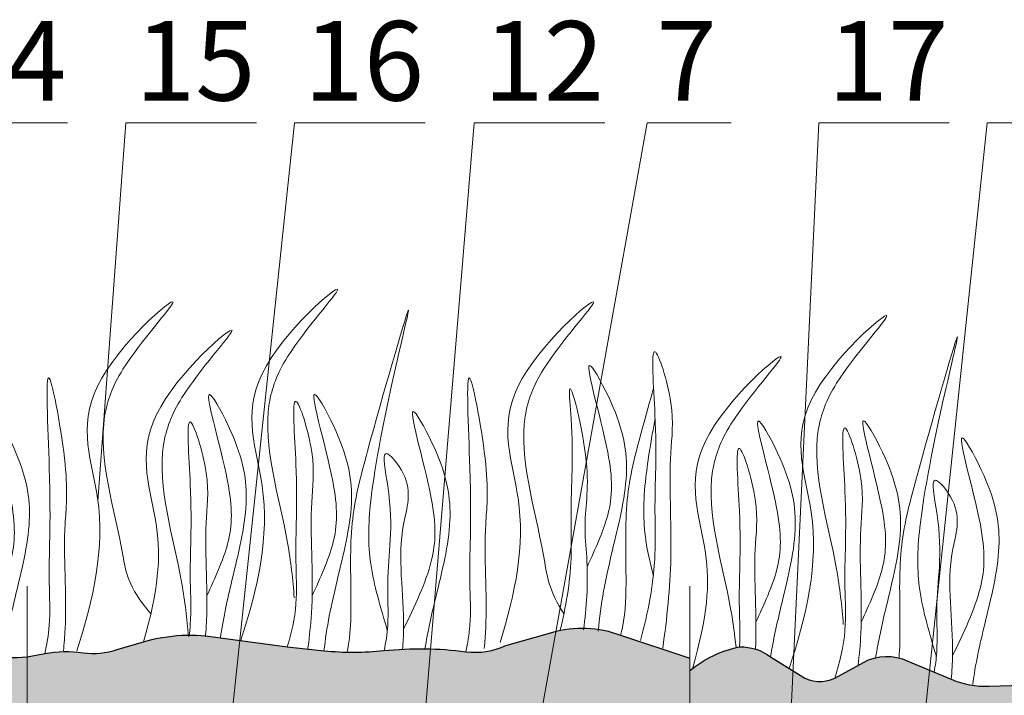
# Model space of a CAD drawing. Units: millimetres. Extents: x -1741 to 2415, y -12789 to 6311.
# Drawn here: x 891 to 929, y 3047 to 3073 of the extents above; entities that cross this region are included whole.
import ezdxf

# ---------------------------------------------------------------- set-up
doc = ezdxf.new("R2010")
doc.units = ezdxf.units.MM
for name, color, linetype, lineweight in [('Вспомогат. линии', 130, 'Continuous', 13), ('Надписи', 180, 'Continuous', 13), ('Слой1', 7, 'Continuous', 25), ('Стены', 14, 'Continuous', 30), ('Штрих', 151, 'Continuous', 9)]:
    doc.layers.add(name, color=color, linetype=linetype, lineweight=lineweight)
doc.layers.add('Штрих доски', color=7, linetype='Continuous', lineweight=9, true_color=0xffc49f)
doc.styles.get("Standard").update_dxf_attribs({"font": 'times.ttf'})

msp = doc.modelspace()

# ---------------------------------------------------------------- hatches: boundary and pattern name
at = {"layer": 'Штрих доски', "linetype": 'Continuous', "ltscale": 100}
h = msp.add_hatch(dxfattribs=at)
h.set_pattern_fill('AR-SAND', color=0, scale=0.025, style=0)
h.set_pattern_definition([(37.50000000000001, (72.28468670712755, -2495.277411338297), (-0.04000078239960114, 1.223533093323356), [0, -0.9652000000000002, 0, -1.0795, 0, -1.031875]), (7.499999999999999, (72.28468670712755, -2495.277411338297), (1.123808207845007, 1.792062751420886), [0, -0.5207, 0, -0.8699500000000001, 0, -0.333375]), (327.5, (71.5036367071275, -2495.277411338297), (1.977480925603645, 0.003592961696364228), [0, -0.3175, 0, -1.143, 0, -1.49225]), (317.5, (71.5036367071275, -2495.277411338297), (1.908891131180743, 0.5573233081430405), [0, -0.15875, 0, -0.7493, 0, -0.8572500000000001])])
edge = h.paths.add_edge_path()
edge.add_arc((869.4621773347208, 3045.744386587067), 4.426629998286574, 101.93116274858397, 129.1950872621959, ccw=False)
edge.add_arc((868.5723366142843, 3048.135028616368), 1.94052309238041, 53.890674854913925, 90.74716479347018, ccw=False)
edge.add_line((869.7159409230353, 3049.702765538516), (870.864583834808, 3048.97405655282))
edge.add_arc((871.5790176521141, 3050.100197929264), 1.333645409788511, 237.6086053113584, 294.6748116440443)
edge.add_line((872.135771447669, 3048.88832529149), (873.2176628041452, 3049.483308047016))
edge.add_arc((874.1068359705919, 3047.86647335012), 1.845205505361293, 64.80018567660409, 118.80845615829011, ccw=False)
edge.add_line((874.8924808528595, 3049.536067754753), (876.5353211452034, 3048.849429504106))
edge.add_arc((877.85807178395, 3052.014222674317), 3.430099861887956, 247.3171207501642, 271.6833478537015)
edge.add_line((877.9588334918635, 3048.585603106511), (880.0326579532152, 3048.650366406383))
edge.add_arc((880.4912001248895, 3033.967112556366), 14.69041199378806, 83.37185958831071, 91.78870403696192, ccw=False)
edge.add_line((882.1868412896101, 3048.559336704444), (882.8350796519105, 3048.449701506333))
edge.add_arc((883.5232030563038, 3052.518358255376), 4.12643690866673, 260.4005253701089, 284.9316764039418)
edge.add_line((884.5864497665953, 3048.531255548615), (885.7025466511825, 3049.204418688512))
edge.add_arc((887.0908082438345, 3046.902696644153), 2.687972213234482, 71.33535089841263, 121.09587664153909, ccw=False)
edge.add_line((887.9510359881333, 3049.449302787054), (890.1348027131592, 3048.827285113176))
edge.add_arc((891.230540914014, 3052.674180021238), 3.99990532868995, 254.1010833626581, 276.2314619635701)
edge.add_line((891.664711607722, 3048.69790809301), (892.3234314761746, 3048.821874178914))
edge.add_arc((893.1368876252377, 3044.499403854901), 4.398347486093122, 81.74399391272942, 100.65797581137849, ccw=False)
edge.add_arc((894.1622175111725, 3051.565764717302), 2.742013654119773, 261.7439939127298, 289.0440477959875)
edge.add_line((895.0569227277506, 3048.973826937415), (896.0548381722397, 3049.265954736848))
edge.add_arc((897.8079707000256, 3043.277212723557), 6.240072480487417, 79.44015292592348, 106.3167603476389, ccw=False)
edge.add_line((898.9515417561947, 3049.411603467651), (901.4734406427738, 3049.068237539546))
edge.add_line((901.4734406427738, 3049.068237539546), (902.8631147864048, 3048.927708902312))
edge.add_arc((903.978125922079, 3059.953946511945), 11.0824710988467, 264.2256826169262, 275.9555676939411)
edge.add_arc((906.501542454957, 3035.764810450402), 13.23793050972526, 82.56929970039272, 95.95556769394102, ccw=False)
edge.add_arc((908.5736421580923, 3051.652438206932), 2.78425139255577, 262.5692997003907, 294.4972718497754)
edge.add_line((909.7281317591119, 3049.118822297192), (911.4603321838695, 3049.619956635269))
edge.add_arc((912.6018095811714, 3045.674372622713), 4.10738406393727, 69.24941157187442, 106.1354236139137, ccw=False)
edge.add_line((914.0570583912477, 3049.51531713539), (916.6647116077222, 3048.65021119934))
edge.add_line((916.664711607722, 3048.65021119934), (916.664711607722, 3043.480943618953))
edge.add_line((916.664711607722, 3043.480943618953), (866.664711607722, 3043.480943618953))
edge.add_line((866.664711607722, 3043.480943618953), (866.664711607722, 3049.175018984745))
h = msp.add_hatch(dxfattribs=at)
h.set_pattern_fill('AR-SAND', color=0, scale=0.025, style=0)
h.set_pattern_definition([(37.50000000000001, (122.2846867071275, -2496.277411338297), (-0.04000078239960114, 1.223533093323356), [0, -0.9652000000000002, 0, -1.0795, 0, -1.031875]), (7.499999999999999, (122.2846867071275, -2496.277411338297), (1.123808207845007, 1.792062751420886), [0, -0.5207, 0, -0.8699500000000001, 0, -0.333375]), (327.5, (121.5036367071275, -2496.277411338297), (1.977480925603645, 0.003592961696364228), [0, -0.3175, 0, -1.143, 0, -1.49225]), (317.5, (121.5036367071275, -2496.277411338297), (1.908891131180743, 0.5573233081430405), [0, -0.15875, 0, -0.7493, 0, -0.8572500000000001])])
edge = h.paths.add_edge_path()
edge.add_arc((919.4621773347208, 3044.744386587067), 4.426629998286574, 101.93116274858397, 129.1950872621959, ccw=False)
edge.add_arc((918.5723366142843, 3047.135028616368), 1.94052309238041, 53.890674854913925, 90.74716479347018, ccw=False)
edge.add_line((919.7159409230353, 3048.702765538516), (920.864583834808, 3047.97405655282))
edge.add_arc((921.5790176521141, 3049.100197929264), 1.333645409788511, 237.6086053113584, 294.6748116440443)
edge.add_line((922.135771447669, 3047.88832529149), (923.2176628041452, 3048.483308047016))
edge.add_arc((924.1068359705919, 3046.86647335012), 1.845205505361293, 64.80018567660409, 118.80845615829011, ccw=False)
edge.add_line((924.8924808528595, 3048.536067754753), (926.5353211452034, 3047.849429504106))
edge.add_arc((927.85807178395, 3051.014222674317), 3.430099861887956, 247.3171207501642, 271.6833478537015)
edge.add_line((927.9588334918635, 3047.585603106511), (930.0326579532152, 3047.650366406383))
edge.add_arc((930.4912001248895, 3032.967112556366), 14.69041199378806, 83.37185958831071, 91.78870403696192, ccw=False)
edge.add_line((932.1868412896101, 3047.559336704444), (932.8350796519105, 3047.449701506333))
edge.add_arc((933.5232030563038, 3051.518358255376), 4.12643690866673, 260.4005253701089, 284.9316764039418)
edge.add_line((934.5864497665953, 3047.531255548615), (935.7025466511825, 3048.204418688512))
edge.add_arc((937.0908082438345, 3045.902696644153), 2.687972213234482, 71.33535089841263, 121.09587664153909, ccw=False)
edge.add_line((937.9510359881333, 3048.449302787054), (940.1348027131592, 3047.827285113176))
edge.add_arc((941.230540914014, 3051.674180021238), 3.99990532868995, 254.1010833626581, 276.2314619635701)
edge.add_line((941.664711607722, 3047.69790809301), (942.3234314761746, 3047.821874178914))
edge.add_arc((943.1368876252377, 3043.499403854901), 4.398347486093122, 81.74399391272942, 100.65797581137849, ccw=False)
edge.add_arc((944.1622175111725, 3050.565764717302), 2.742013654119773, 261.7439939127298, 289.0440477959875)
edge.add_line((945.0569227277506, 3047.973826937415), (946.0548381722397, 3048.265954736848))
edge.add_arc((947.8079707000256, 3042.277212723557), 6.240072480487417, 79.44015292592348, 106.3167603476389, ccw=False)
edge.add_line((948.9515417561947, 3048.411603467651), (951.4734406427738, 3048.068237539546))
edge.add_line((951.4734406427738, 3048.068237539546), (952.8631147864048, 3047.927708902312))
edge.add_arc((953.978125922079, 3058.953946511945), 11.0824710988467, 264.2256826169262, 275.9555676939411)
edge.add_arc((956.501542454957, 3034.764810450402), 13.23793050972526, 82.56929970039272, 95.95556769394102, ccw=False)
edge.add_arc((958.5736421580923, 3050.652438206932), 2.78425139255577, 262.5692997003907, 294.4972718497754)
edge.add_line((959.7281317591119, 3048.118822297192), (961.4603321838695, 3048.619956635269))
edge.add_arc((962.6018095811714, 3044.674372622713), 4.10738406393727, 69.24941157187442, 106.1354236139137, ccw=False)
edge.add_line((964.0570583912477, 3048.51531713539), (966.6647116077222, 3047.65021119934))
edge.add_line((966.664711607722, 3047.65021119934), (966.664711607722, 3042.480943618953))
edge.add_line((966.664711607722, 3042.480943618953), (916.664711607722, 3042.480943618953))
edge.add_line((916.664711607722, 3042.480943618953), (916.664711607722, 3048.175018984745))

# ---------------------------------------------------------------- linework, layer by layer
at = {"layer": 'Вспомогат. линии', "color": 0, "linetype": 'Continuous'}
for p, q in [((891.664711607722, 2995.794485901097), (891.664711607722, 3051.365243307447)), ((916.664711607722, 2995.794485901097), (916.664711607722, 3051.365243307447))]:
    msp.add_line(p, q, dxfattribs=at)
at = {"layer": 'Надписи', "color": 0, "linetype": 'Continuous'}
for points in [[(886.2446874980378, 3045.447644960717), (888.246229783872, 3068.861627936772), (893.1758730173415, 3068.861627936772)], [(894.3265629620555, 3054.592240122696), (895.3842022867175, 3068.861627936772), (900.313845520187, 3068.861627936772)], [(898.5077082132848, 3038.133953741082), (901.7439219463704, 3068.861627936772), (906.6735651798399, 3068.861627936772)], [(906.1486748979369, 3040.178177354805), (908.534767182573, 3068.861627936772), (913.4644104160425, 3068.861627936772)], [(910.330580853537, 3042.480943618953), (915.0594621084529, 3068.861627936772), (918.230386530282, 3068.861627936772)], [(919.9737804224569, 3035.764931933227), (921.5312506909177, 3068.861627936772), (926.4608939243872, 3068.861627936772)], [(924.7295369771828, 3038.822543092009), (927.8909703505706, 3068.861627936772), (932.8206135840401, 3068.861627936772)]]:
    msp.add_lwpolyline(points, dxfattribs=at)
at = {"layer": 'Слой1', "color": 0, "linetype": 'Continuous', "lineweight": 15}
for points in [[(890.1348027131594, 3048.827285113176, 0.0968632381307064), (891.664711607722, 3048.69790809301), (892.3234314761748, 3048.821874178914, -0.08271568779720224), (893.7684743247983, 3048.852168361437, 0.1196855786653908), (895.0569227277506, 3048.973826937415), (896.0548381722397, 3049.265954736848, -0.1178118904475593), (898.9515417561947, 3049.411603467651), (901.4734406427738, 3049.068237539546), (902.8631147864048, 3048.927708902312, 0.05122601592939553), (905.1280119826001, 3048.931291309836, -0.05847512513979981), (908.2135634547571, 3048.891568933614, 0.1402203604723136), (909.7281317591119, 3049.118822297192), (911.4603321838695, 3049.619956635269, -0.1623498249168483), (914.0570583912477, 3049.51531713539), (916.664711607722, 3048.65021119934), (916.664711607722, 3043.480943618953), (866.664711607722, 3043.480943618953)], [(916.664711607722, 3048.175018984745, -0.1195256793719119), (918.5470319678534, 3049.07538671397, -0.162217617980781), (919.7159409230353, 3048.702765538516), (920.8645838348084, 3047.97405655282, 0.2542751812790489), (922.135771447669, 3047.88832529149), (923.2176628041452, 3048.483308047016, -0.240116926158074), (924.8924808528595, 3048.536067754753), (926.5353211452034, 3047.849429504106, 0.1067201278111502), (927.9588334918635, 3047.585603106511), (930.0326579532148, 3047.650366406383, -0.03674193218228693)]]:
    msp.add_lwpolyline(points, format="xyb", dxfattribs=at)
msp.add_lwpolyline([(966.664711607722, 3042.480943618953), (916.664711607722, 3042.480943618953), (916.664711607722, 3048.175018984745)], dxfattribs=at)
at = {"layer": 'Стены', "color": 0, "linetype": 'Continuous'}
for points in [[(890.1348027131594, 3048.827285113176, 0.0968632381307064), (891.664711607722, 3048.69790809301), (892.3234314761748, 3048.821874178914, -0.08271568779720224), (893.7684743247983, 3048.852168361437, 0.1196855786653908), (895.0569227277506, 3048.973826937415), (896.0548381722397, 3049.265954736848, -0.1178118904475593), (898.9515417561947, 3049.411603467651), (901.4734406427738, 3049.068237539546), (902.8631147864048, 3048.927708902312, 0.05122601592939553), (905.1280119826001, 3048.931291309836, -0.05847512513979981), (908.2135634547571, 3048.891568933614, 0.1402203604723136), (909.7281317591119, 3049.118822297192), (911.4603321838695, 3049.619956635269, -0.1623498249168483), (914.0570583912477, 3049.51531713539), (916.664711607722, 3048.65021119934), (916.664711607722, 3048.65021119934)], [(916.664711607722, 3048.175018984745, -0.1195256793719079), (918.5470319678534, 3049.07538671397, -0.162217617980781), (919.7159409230353, 3048.702765538516), (920.8645838348084, 3047.97405655282, 0.2542751812790489), (922.135771447669, 3047.88832529149), (923.2176628041452, 3048.483308047016, -0.240116926158074), (924.8924808528595, 3048.536067754753), (926.5353211452034, 3047.849429504106, 0.1067201278111502), (927.9588334918635, 3047.585603106511), (930.0326579532148, 3047.650366406383, -0.03674193218228693)]]:
    msp.add_lwpolyline(points, format="xyb", dxfattribs=at)
at = {"layer": 'Штрих', "color": 0}
for points, knots in [([(899.7178469378732, 3049.322854554161), (900.3687117422915, 3051.295729366518), (901.12145637191, 3054.637085118909), (899.1975661587267, 3059.15278664718), (904.9772726595111, 3064.142435163601), (901.4269553386157, 3060.306579495696), (900.3218233273856, 3057.301344808518), (901.4084465447768, 3054.076524316948), (901.6871470562901, 3051.611226244621), (901.7391443022952, 3050.921931752316)], [2.442487170244367, 2.442487170244367, 2.442487170244367, 2.442487170244367, 8.424295923658688, 12.65393152099312, 16.91895415097887, 20.07816129974683, 21.9766178082359, 27.27359826615232, 29.34800809772153, 29.34800809772153, 29.34800809772153, 29.34800809772153]), ([(893.5308103826264, 3048.929323359723), (894.167290395681, 3050.875303472454), (894.8976610548339, 3054.189173580849), (892.9844396511144, 3058.679833576675), (898.7641461518979, 3063.669482093096), (895.2138288310025, 3059.833626425191), (894.1086968197733, 3056.828391738013), (895.159675266972, 3053.709355830732), (895.4500307677417, 3051.341836382043), (896.3259292993944, 3050.320121503605)], [2.522765486986558, 2.522765486986558, 2.522765486986558, 2.522765486986558, 8.424295923658688, 12.65393152099312, 16.91895415097887, 20.07816129974683, 21.9766178082359, 27.27359826615232, 29.04392702018008, 29.04392702018008, 29.04392702018008, 29.04392702018008]), ([(909.5040227477416, 3049.238196007323), (910.0838338765316, 3051.078558385542), (910.7288739991636, 3054.284690711552), (908.8575444458256, 3058.677023322844), (914.6372509466091, 3063.666671839266), (911.0869336257138, 3059.83081617136), (909.9818016144845, 3056.825581484182), (911.0684248318748, 3053.600760992613), (911.3471253433881, 3051.135462920286), (911.9185207569899, 3050.338872161118)], [2.837984091795627, 2.837984091795627, 2.837984091795627, 2.837984091795627, 8.424295923658688, 12.65393152099312, 16.91895415097887, 20.07816129974683, 21.9766178082359, 27.27359826615232, 29.34800809772153, 29.34800809772153, 29.34800809772153, 29.34800809772153]), ([(905.2511787495587, 3049.703260401245), (904.9983339762985, 3050.550487103798), (904.5131190043094, 3052.176334755098), (904.5445058724317, 3055.882764107898), (907.0971958073269, 3065.56269439458), (904.6254742577848, 3057.007281782165), (903.798086626236, 3053.778991297932), (903.8999795597956, 3051.158931125074), (903.8682072133192, 3049.522707694591), (903.7362270049198, 3048.887219652124), (903.7321933671606, 3048.86831686209)], [0, 0, 0, 0, 2.582880179639884, 4.956606845599905, 12.27681321649836, 17.80566121825526, 20.58209527825171, 23.49008615089697, 25.40165686364666, 25.46033054527798, 25.46033054527798, 25.46033054527798, 25.46033054527798]), ([(920.4118997316682, 3048.243343776967), (921.0771283823797, 3050.243135188901), (921.8525284432335, 3053.612020853633), (919.9179597353886, 3058.15278664718), (925.6976662361726, 3063.142435163601), (922.1473489152772, 3059.306579495696), (921.0422169040476, 3056.301344808518), (922.1288401214383, 3053.076524316948), (922.4075406329516, 3050.611226244621), (922.4595378789568, 3049.921931752316)], [2.362135976439882, 2.362135976439882, 2.362135976439882, 2.362135976439882, 8.424295923658688, 12.65393152099312, 16.91895415097887, 20.07816129974683, 21.9766178082359, 27.27359826615232, 29.34800809772153, 29.34800809772153, 29.34800809772153, 29.34800809772153]), ([(896.0548381722397, 3049.265954736848), (896.612427167262, 3051.24354953576), (896.8289164633329, 3053.807700237658), (895.2096510090187, 3057.608395015674), (900.9893575098013, 3062.598043532097), (897.4390401889059, 3058.76218786419), (896.3339081776767, 3055.756953177013), (897.4096538416356, 3052.564414488963), (897.6921222745232, 3050.128919326047), (897.744090673471, 3049.470070384448)], [4.734660722070494, 4.734660722070494, 4.734660722070494, 4.734660722070494, 8.424295923658688, 12.65393152099312, 16.91895415097887, 20.07816129974683, 21.9766178082359, 27.27359826615232, 29.25521304950955, 29.25521304950955, 29.25521304950955, 29.25521304950955]), ([(925.9715723262202, 3048.703260401245), (925.71872755296, 3049.550487103798), (925.2335125809709, 3051.176334755098), (925.2648994490937, 3054.882764107898), (927.8175893839889, 3064.56269439458), (925.3458678344468, 3056.007281782165), (924.5184802028975, 3052.778991297932), (924.6106801260535, 3050.408175794232), (924.5962367572629, 3049.028158669282), (924.5628479753905, 3048.634465775125)], [0, 0, 0, 0, 2.582880179639884, 4.956606845599905, 12.27681321649836, 17.80566121825526, 20.58209527825171, 23.49008615089697, 24.67905459627124, 24.67905459627124, 24.67905459627124, 24.67905459627124]), ([(914.8044534464807, 3049.311083188485), (915.0901695918355, 3050.371902456262), (915.4141014795478, 3051.974169014819), (915.3113468241472, 3054.940357007165), (915.4808008387354, 3056.782999582293), (915.0928517206421, 3061.424843504396), (916.146989960378, 3058.106585087739), (915.8251188432087, 3055.848159895156), (916.0692390255103, 3052.594627991824), (915.8030465601255, 3050.151425872192), (915.6469986811003, 3049.029052385431)], [2.126895952981616, 2.126895952981616, 2.126895952981616, 2.126895952981616, 5.42305478141863, 7.028355787269918, 10.69761443321069, 13.06734594881074, 15.08085129555528, 16.96840382371582, 20.92327393013446, 24.34214751105572, 24.34214751105572, 24.34214751105572, 24.34214751105572]), ([(916.7696947406148, 3048.246344047147), (917.3321518082953, 3050.235661834266), (917.5509287445716, 3052.803900859356), (915.9300445856807, 3056.608395015674), (921.7097510864633, 3061.598043532097), (918.1594337655679, 3057.76218786419), (917.0543017543387, 3054.756953177013), (918.060878346937, 3051.769690646453), (918.3629656066983, 3049.524443395052), (918.4109684637242, 3049.059834256907)], [4.722480649008569, 4.722480649008569, 4.722480649008569, 4.722480649008569, 8.424295923658688, 12.65393152099312, 16.91895415097887, 20.07816129974683, 21.9766178082359, 27.27359826615232, 28.66514035051868, 28.66514035051868, 28.66514035051868, 28.66514035051868]), ([(912.7922945906521, 3052.099474180296), (913.0984981633637, 3052.762921418132), (913.7506584152989, 3054.175948424772), (913.7762355599125, 3056.328806847087), (912.3142569121801, 3060.940317581094), (914.0722282085717, 3057.718756263731), (914.4756573648046, 3055.591594615335), (913.6966160951492, 3052.623801676075), (913.2930225431442, 3050.674429164504), (913.2141116042835, 3049.670129681467)], [0, 0, 0, 0, 2.100967055740454, 4.474693721700475, 7.78654825872449, 9.362626769656796, 12.13906082965324, 15.09571779563577, 18.14118645013126, 18.14118645013126, 18.14118645013126, 18.14118645013126]), ([(892.3196570978266, 3048.806210917205), (892.404507719446, 3049.156760191348), (892.555653531097, 3050.041501459132), (892.430375378327, 3052.254606884667), (892.6261258303821, 3054.090493311007), (892.231942675242, 3061.216875788382), (893.2889842387804, 3055.415005418777), (892.9582594806425, 3053.158361702664), (893.1806279603557, 3050.804313318275), (893.0567877575927, 3049.195810907166), (893.0285435654237, 3048.918099451877)], [2.815231366808514, 2.815231366808514, 2.815231366808514, 2.815231366808514, 3.898894766813662, 5.50419577266495, 9.173454418605722, 11.54318593420577, 13.55669128095031, 15.44424380911085, 19.39911391552949, 20.23122968327233, 20.23122968327233, 20.23122968327233, 20.23122968327233]), ([(908.2135634547571, 3048.891568933614), (908.2875789467898, 3049.213707432436), (908.42697082219, 3050.070268410645), (908.3034801730382, 3052.251796630837), (908.4992306250933, 3054.087683057177), (908.1050474699532, 3061.214065534553), (909.1620890334916, 3055.412195164948), (908.8313642753537, 3053.155551448835), (909.0503453405809, 3050.837363082051), (908.9350254628525, 3049.261365798538), (908.9116975295483, 3049.017174881498)], [2.905952266324137, 2.905952266324137, 2.905952266324137, 2.905952266324137, 3.898894766813662, 5.50419577266495, 9.173454418605722, 11.54318593420577, 13.55669128095031, 15.44424380911085, 19.39911391552949, 20.12955417557797, 20.12955417557797, 20.12955417557797, 20.12955417557797]), ([(911.7676156413554, 3049.673022524261), (911.9884937290176, 3050.573247139135), (912.2416332650796, 3052.012642599358), (912.1399423156727, 3054.77020520412), (912.3124882039629, 3056.483239573835), (911.9942897633409, 3059.864611500746), (913.0630769132104, 3055.600618999683), (912.6224035946971, 3054.020306785697), (912.8569299899632, 3051.82634547011), (912.7705414298666, 3050.564978541463), (912.6598878400214, 3049.715855827797)], [2.644423671283126, 2.644423671283126, 2.644423671283126, 2.644423671283126, 5.42305478141863, 7.028355787269918, 10.69761443321069, 11.77211467000334, 14.5277466005372, 17.10990678841168, 18.31597328269579, 20.88848703461128, 20.88848703461128, 20.88848703461128, 20.88848703461128]), ([(898.4434104511101, 3051.006811546266), (898.7496128289022, 3051.670258971364), (899.4017705358647, 3053.083286376838), (899.4273715482204, 3055.236141058734), (897.965288745344, 3059.84766811536), (899.7235221438277, 3056.6260657228), (900.1254463476671, 3054.499139922257), (899.4273618767679, 3051.816050313984), (899.0529766264563, 3050.133316643451), (898.9515417561947, 3049.411603467651)], [0, 0, 0, 0, 2.100967055740877, 4.474693721700898, 7.786548258724912, 9.362626769657219, 12.13906082965366, 15.09571779563619, 17.29627995482525, 17.29627995482525, 17.29627995482525, 17.29627995482525]), ([(902.4136929904071, 3051.006811546266), (902.7198953681982, 3051.670258971363), (903.3720530751598, 3053.083286376839), (903.3976540875155, 3055.236141058732), (901.9355712846391, 3059.84766811536), (903.6938046831237, 3056.6260657228), (904.0957288869622, 3054.499139922257), (903.3528481092872, 3051.643875584118), (902.9501165594033, 3049.801686130573), (902.8613293221442, 3048.909915431538)], [0, 0, 0, 0, 2.10096705574054, 4.474693721700561, 7.786548258724576, 9.362626769656883, 12.13906082965333, 15.09571779563585, 17.80538505134643, 17.80538505134643, 17.80538505134643, 17.80538505134643]), ([(915.2995147915635, 3058.848767675821), (915.1527291450884, 3058.3260214362), (914.6907855713962, 3056.65966795935), (914.1790723878294, 3054.66307200097), (914.2809653213881, 3052.04301182811), (914.2475877495772, 3050.324121940946), (914.0823290187636, 3049.612708274573), (914.0570583912477, 3049.51531713539)], [16.55503011104918, 16.55503011104918, 16.55503011104918, 16.55503011104918, 17.80566121825522, 20.58209527825166, 23.49008615089702, 25.40165686364654, 25.70679225513297, 25.70679225513297, 25.70679225513297, 25.70679225513297]), ([(901.4734406427738, 3049.068237539546), (901.6388016208234, 3049.597178021775), (901.8758708321247, 3050.658952617534), (901.73918922557, 3053.07350613981), (901.9349396776261, 3054.909392566152), (901.540756522485, 3059.552802312594), (902.5977980860234, 3056.233904673921), (902.2670733278865, 3053.977260957808), (902.515116881706, 3051.351409812532), (902.3183845976046, 3049.498874979707), (902.2430632942383, 3048.969857985471)], [2.236473609647566, 2.236473609647566, 2.236473609647566, 2.236473609647566, 3.898894766813757, 5.504195772665045, 9.173454418605818, 11.54318593420587, 13.55669128095041, 15.44424380911095, 19.39911391552959, 21.00188417679358, 21.00188417679358, 21.00188417679358, 21.00188417679358]), ([(889.989929514828, 3049.74077499111), (890.4117451865436, 3050.617803352035), (891.1937266344758, 3052.243679187241), (891.2524581492817, 3054.596680254793), (889.7809022749575, 3059.204422956128), (891.5407623168962, 3055.983431010184), (891.9412577948369, 3053.856174557704), (891.2428592692522, 3051.157766584074), (890.8583211983951, 3049.459251227258), (890.7579985972029, 3048.722065147023)], [0, 0, 0, 0, 2.78003956564107, 5.153766231601091, 8.465620768625106, 10.04169927955741, 12.81813333955386, 15.77479030553638, 18.0223111728458, 18.0223111728458, 18.0223111728458, 18.0223111728458]), ([(905.8630343095392, 3049.737964737281), (906.2848499812544, 3050.614993098206), (907.066831429187, 3052.240868933411), (907.1255629439929, 3054.593870000962), (905.6540070696683, 3059.201612702298), (907.413867111607, 3055.980620756355), (907.8143625895482, 3053.853364303873), (907.1407354135067, 3051.250665591758), (906.773466859579, 3049.641391135351), (906.672032314038, 3048.99764458379)], [0, 0, 0, 0, 2.78003956564107, 5.153766231601091, 8.465620768625106, 10.04169927955741, 12.81813333955386, 15.77479030553638, 17.73924853806286, 17.73924853806286, 17.73924853806286, 17.73924853806286]), ([(919.1638040277721, 3050.006811546266), (919.4700064055642, 3050.670258971364), (920.1221641125267, 3052.083286376838), (920.147765124882, 3054.236141058734), (918.685682322006, 3058.84766811536), (920.4439157204897, 3055.6260657228), (920.8458399243291, 3053.499139922257), (920.1738087037984, 3050.916186054341), (919.8166212187252, 3049.326741170037), (919.7159408260927, 3048.702764937706)], [0, 0, 0, 0, 2.100967055740877, 4.474693721700898, 7.786548258724912, 9.362626769657219, 12.13906082965366, 15.09571779563619, 17.00018763163958, 17.00018763163958, 17.00018763163958, 17.00018763163958]), ([(923.1340865670686, 3050.006811546266), (923.4402889448602, 3050.670258971363), (924.0924466518218, 3052.083286376839), (924.1180476641771, 3054.236141058732), (922.6559648613011, 3058.84766811536), (924.4141982597853, 3055.6260657228), (924.8161224636242, 3053.499139922257), (924.1402605767735, 3050.901462877672), (923.7805116429308, 3049.298276160377), (923.6793807563004, 3048.659971601118)], [0, 0, 0, 0, 2.10096705574054, 4.474693721700561, 7.786548258724576, 9.362626769656883, 12.13906082965333, 15.09571779563585, 17.04372273278082, 17.04372273278082, 17.04372273278082, 17.04372273278082]), ([(897.7657830044914, 3049.470216273658), (897.7880393554292, 3049.618829812783), (897.8667364359508, 3050.304107211938), (897.7539337751896, 3052.296444385352), (897.9499063499197, 3054.132285740036), (897.5551050141876, 3058.775820923574), (898.6138548198705, 3055.45657665977), (898.2752727830803, 3053.201527290355), (898.5207826168971, 3051.012279740667), (898.3970204104467, 3049.568920109242), (898.3854996621908, 3049.454434817621)], [3.449508432162403, 3.449508432162403, 3.449508432162403, 3.449508432162403, 3.898894766813757, 5.504195772665045, 9.173454418605818, 11.54318593420587, 13.55669128095041, 15.44424380911095, 19.39911391552959, 19.74125701078043, 19.74125701078043, 19.74125701078043, 19.74125701078043]), ([(915.2920332888898, 3051.769468398486), (915.1728374543227, 3052.217383067059), (914.897185248492, 3053.424185141913), (914.9112415983382, 3055.08407893761), (915.2109416901576, 3056.912797496881), (915.3590800232259, 3057.700925690605)], [1.204915037219639, 1.204915037219639, 1.204915037219639, 1.204915037219639, 2.582880179639884, 4.956606845599905, 6.702984513059725, 6.702984513059725, 6.702984513059725, 6.702984513059725]), ([(922.135771447669, 3047.88832529149), (922.3307747538779, 3048.474655725856), (922.5999868905546, 3049.593192990526), (922.4595828022316, 3052.07350613981), (922.6553332542876, 3053.909392566152), (922.2611500991466, 3058.552802312594), (923.318191662685, 3055.233904673921), (922.987466904548, 3052.977260957808), (923.221889890815, 3050.495600549833), (923.065655623016, 3048.772009068685), (923.0172486933825, 3048.375762485553)], [2.047547058072165, 2.047547058072165, 2.047547058072165, 2.047547058072165, 3.898894766813757, 5.504195772665045, 9.173454418605818, 11.54318593420587, 13.55669128095041, 15.44424380911095, 19.39911391552959, 20.59305374672748, 20.59305374672748, 20.59305374672748, 20.59305374672748]), ([(926.5834278862008, 3048.737964737281), (927.0052435579164, 3049.614993098206), (927.7872250058485, 3051.240868933411), (927.8459565206545, 3053.593870000962), (926.3744006463303, 3058.201612702298), (928.134260688269, 3054.980620756355), (928.5347561662097, 3052.853364303873), (927.830122822932, 3050.130866815218), (927.4413041775824, 3048.409946965074), (927.3421563026518, 3047.649138038712)], [0, 0, 0, 0, 2.78003956564107, 5.153766231601091, 8.465620768625106, 10.04169927955741, 12.81813333955386, 15.77479030553638, 18.09355654122363, 18.09355654122363, 18.09355654122363, 18.09355654122363]), ([(905.1280119826001, 3048.931291309836), (905.1960718434534, 3049.240447237987), (905.324763705556, 3050.084912043565), (905.1684199185611, 3052.257897849435), (905.6018593914514, 3053.769625494645), (904.9232827469696, 3056.88184444048), (906.3215905522329, 3055.208823291777), (905.5061498273599, 3053.093976433232), (905.9266184450867, 3050.816736833477), (905.8475292313697, 3049.238854091118), (905.8265605109918, 3048.982676157189)], [2.947907407921949, 2.947907407921949, 2.947907407921949, 2.947907407921949, 3.898894766813487, 5.504195772664775, 9.173454418605548, 10.39360850167228, 11.40957669052167, 13.29712921868221, 17.25199932510085, 18.02230038560119, 18.02230038560119, 18.02230038560119, 18.02230038560119]), ([(918.5470319678534, 3049.07538671397), (918.5724307261435, 3049.566818900121), (918.4782594984658, 3051.333280138399), (918.6702999265817, 3053.132285740036), (918.2754985908496, 3057.775820923574), (919.3342483965325, 3054.45657665977), (919.0037193874632, 3052.255162667044), (919.213254019849, 3050.265277840711), (919.1467242539488, 3048.988773453285)], [4.052275787974944, 4.052275787974944, 4.052275787974944, 4.052275787974944, 5.504195772665045, 9.173454418605818, 11.54318593420587, 13.55669128095041, 15.44424380911095, 19.21226405661208, 19.21226405661208, 19.21226405661208, 19.21226405661208]), ([(925.88622018974, 3048.114550266468), (925.9342881913617, 3048.364450096654), (926.0404536470273, 3049.150286771284), (925.8888134952231, 3051.257897849435), (926.3222529681134, 3052.769625494645), (925.6436763236311, 3055.88184444048), (927.0419841288949, 3054.208823291777), (926.2265434040219, 3052.093976433232), (926.6555099186999, 3049.770712596146), (926.5631452660973, 3048.149635913526), (926.5353211452034, 3047.849429504106)], [3.135204278258577, 3.135204278258577, 3.135204278258577, 3.135204278258577, 3.898894766813487, 5.504195772664775, 9.173454418605548, 10.39360850167228, 11.40957669052167, 13.29712921868221, 17.25199932510085, 18.15594708873132, 18.15594708873132, 18.15594708873132, 18.15594708873132])]:
    msp.add_open_spline(points, degree=3, knots=knots, dxfattribs=at)

# ---------------------------------------------------------------- texts
at = {"layer": 'Надписи', "color": 0, "linetype": 'Continuous'}
for s, p in [('16', (902.0932087323627, 3069.698358264905)), ('12', (908.8840539685652, 3069.698358264905)), ('14', (888.5955165698642, 3069.698358264905)), ('15', (895.7334890727097, 3069.698358264905)), ('7', (915.4087488944451, 3069.698358264905)), ('17', (921.8805374769099, 3069.698358264905))]:
    msp.add_text(s, height=3, dxfattribs=at).set_placement(p)

doc.saveas('drawing.dxf')
